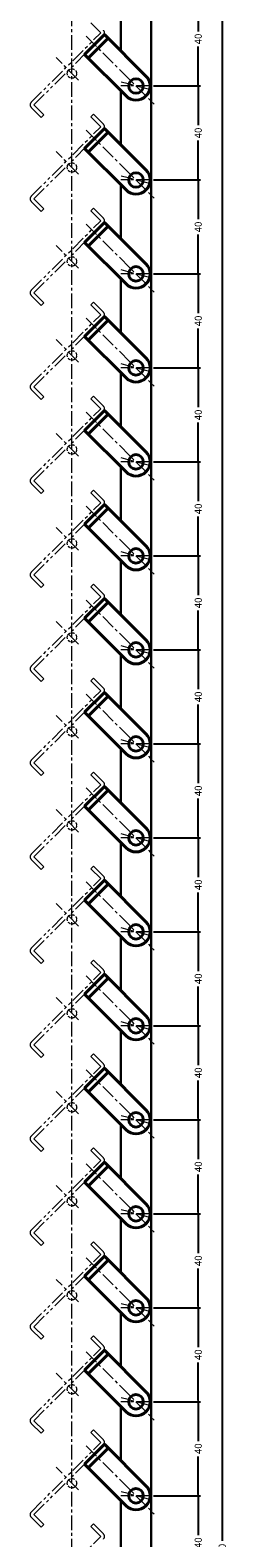
# Model space of a CAD drawing. Extents: x -20 to 3228, y -20 to 2013.
# Drawn here: x 1375 to 1459, y 1007 to 1649 of the extents above; entities that cross this region are included whole.
import ezdxf

# ---------------------------------------------------------------- set-up
doc = ezdxf.new("R2010")
doc.units = 0
doc.header["$LTSCALE"] = 5
doc.header["$MEASUREMENT"] = 0
for name, pattern in [('CENTER', [2, 1.25, -0.25, 0.25, -0.25]), ('HIDDEN', [0.375, 0.25, -0.125]), ('PHANTOM', [2.5, 1.25, -0.25, 0.25, -0.25, 0.25, -0.25])]:
    doc.linetypes.add(name, pattern=pattern)
doc.layers.get('0').update_dxf_attribs({"linetype": 'CONTINUOUS'})
doc.layers.get('DEFPOINTS').update_dxf_attribs({"color": 252, "linetype": 'CONTINUOUS'})
for name, color, linetype, lineweight in [('CENTER', 6, 'CENTER', 5), ('HONTAI', 7, 'CONTINUOUS', 40), ('OSAMARISANKOU', 3, 'PHANTOM', 13)]:
    doc.layers.add(name, color=color, linetype=linetype, lineweight=lineweight)
doc.layers.add('SUNPOU', color=11, linetype='CONTINUOUS')
doc.styles.get("Standard").update_dxf_attribs({"font": 'txt.shx', "bigfont": 'extfont.shx'})
doc.dimstyles.get("Standard").update_dxf_attribs({"dimtxt": 0.18, "dimasz": 0.18, "dimexe": 0.18, "dimexo": 0.0625, "dimgap": 0.09, "dimtad": 0, "dimtih": 1, "dimtoh": 1, "dimdec": 4, "dimzin": 0, "dimdsep": 46, "dimtxsty": 'STANDARD', "dimcen": 0.09, "dimadec": 0, "dimazin": 0, "dimtfac": 1, "dimtdec": 4, "dimtofl": 0, "dimtmove": 2, "dimatfit": 3, "dimfxl": 1, "dimtolj": 1, "dimtzin": 0, "dimarcsym": 0})

# ---------------------------------------------------------------- blocks, each defined once
blk = doc.blocks.new('_DOT')
at = {"color": 0, "linetype": 'ByBlock'}
blk.add_line((-0.5, 0), (-1, 0), dxfattribs=at)
at = {"color": 0, "linetype": 'ByBlock', "const_width": 0.5}
blk.add_lwpolyline([(-0.25, 0, 1), (0.25, 0, 1)], format="xyb", close=True, dxfattribs=at)
blk = doc.blocks.new('*D49')
at = {"layer": 'DEFPOINTS', "color": 0}
for p in [(1426.5, 2000), (1456.68, 2000), (1426.5, 0)]:
    blk.add_point(p, dxfattribs=at)
at = {"layer": 'SUNPOU', "color": 0, "lineweight": -2}
for p, q in [((1427.5, 2000), (1457.68, 2000)), ((1456.68, 1999), (1456.68, 1005.75)), ((1456.68, 1), (1456.68, 994.25)), ((1427.5, 0), (1457.68, 0))]:
    blk.add_line(p, q, dxfattribs=at)
for p, rotation in [((1456.68, 2000), 90), ((1456.68, 0), 270)]:
    blk.add_blockref('_DOT', p, dxfattribs=dict(at, rotation=rotation))
at = {"layer": 'SUNPOU', "color": 4, "insert": (1456.68, 1000), "char_height": 3, "attachment_point": 5, "rotation": 90}
blk.add_mtext('\\A1;2000', dxfattribs=at)
blk = doc.blocks.new('*D154')
at = {"layer": 'DEFPOINTS', "color": 0}
for p in [(1426.5, 1025), (1446.5, 1025), (1426.5, 985)]:
    blk.add_point(p, dxfattribs=at)
at = {"layer": 'SUNPOU', "color": 0, "lineweight": -2}
for p, q in [((1427.5, 1025), (1447.5, 1025)), ((1446.5, 1024), (1446.5, 1008.25)), ((1446.5, 986), (1446.5, 1001.75)), ((1427.5, 985), (1447.5, 985))]:
    blk.add_line(p, q, dxfattribs=at)
for p, rotation in [((1446.5, 1025), 90), ((1446.5, 985), 270)]:
    blk.add_blockref('_DOT', p, dxfattribs=dict(at, rotation=rotation))
at = {"layer": 'SUNPOU', "color": 4, "insert": (1446.5, 1005), "char_height": 3, "attachment_point": 5, "rotation": 90}
blk.add_mtext('\\A1;40', dxfattribs=at)
blk = doc.blocks.new('*D155')
at = {"layer": 'DEFPOINTS', "color": 0}
for p in [(1426.5, 1065), (1446.5, 1065), (1426.5, 1025)]:
    blk.add_point(p, dxfattribs=at)
at = {"layer": 'SUNPOU', "color": 0, "lineweight": -2}
for p, q in [((1427.5, 1065), (1447.5, 1065)), ((1446.5, 1064), (1446.5, 1048.25)), ((1446.5, 1026), (1446.5, 1041.75)), ((1427.5, 1025), (1447.5, 1025))]:
    blk.add_line(p, q, dxfattribs=at)
for p, rotation in [((1446.5, 1065), 90), ((1446.5, 1025), 270)]:
    blk.add_blockref('_DOT', p, dxfattribs=dict(at, rotation=rotation))
at = {"layer": 'SUNPOU', "color": 4, "insert": (1446.5, 1045), "char_height": 3, "attachment_point": 5, "rotation": 90}
blk.add_mtext('\\A1;40', dxfattribs=at)
blk = doc.blocks.new('*D156')
at = {"layer": 'DEFPOINTS', "color": 0}
for p in [(1426.5, 1105), (1446.5, 1105), (1426.5, 1065)]:
    blk.add_point(p, dxfattribs=at)
at = {"layer": 'SUNPOU', "color": 0, "lineweight": -2}
for p, q in [((1427.5, 1105), (1447.5, 1105)), ((1446.5, 1104), (1446.5, 1088.25)), ((1446.5, 1066), (1446.5, 1081.75)), ((1427.5, 1065), (1447.5, 1065))]:
    blk.add_line(p, q, dxfattribs=at)
for p, rotation in [((1446.5, 1105), 90), ((1446.5, 1065), 270)]:
    blk.add_blockref('_DOT', p, dxfattribs=dict(at, rotation=rotation))
at = {"layer": 'SUNPOU', "color": 4, "insert": (1446.5, 1085), "char_height": 3, "attachment_point": 5, "rotation": 90}
blk.add_mtext('\\A1;40', dxfattribs=at)
blk = doc.blocks.new('*D157')
at = {"layer": 'DEFPOINTS', "color": 0}
for p in [(1426.5, 1145), (1446.5, 1145), (1426.5, 1105)]:
    blk.add_point(p, dxfattribs=at)
at = {"layer": 'SUNPOU', "color": 0, "lineweight": -2}
for p, q in [((1427.5, 1145), (1447.5, 1145)), ((1446.5, 1144), (1446.5, 1128.25)), ((1446.5, 1106), (1446.5, 1121.75)), ((1427.5, 1105), (1447.5, 1105))]:
    blk.add_line(p, q, dxfattribs=at)
for p, rotation in [((1446.5, 1145), 90), ((1446.5, 1105), 270)]:
    blk.add_blockref('_DOT', p, dxfattribs=dict(at, rotation=rotation))
at = {"layer": 'SUNPOU', "color": 4, "insert": (1446.5, 1125), "char_height": 3, "attachment_point": 5, "rotation": 90}
blk.add_mtext('\\A1;40', dxfattribs=at)
blk = doc.blocks.new('*D158')
at = {"layer": 'DEFPOINTS', "color": 0}
for p in [(1426.5, 1185), (1446.5, 1185), (1426.5, 1145)]:
    blk.add_point(p, dxfattribs=at)
at = {"layer": 'SUNPOU', "color": 0, "lineweight": -2}
for p, q in [((1427.5, 1185), (1447.5, 1185)), ((1446.5, 1184), (1446.5, 1168.25)), ((1446.5, 1146), (1446.5, 1161.75)), ((1427.5, 1145), (1447.5, 1145))]:
    blk.add_line(p, q, dxfattribs=at)
for p, rotation in [((1446.5, 1185), 90), ((1446.5, 1145), 270)]:
    blk.add_blockref('_DOT', p, dxfattribs=dict(at, rotation=rotation))
at = {"layer": 'SUNPOU', "color": 4, "insert": (1446.5, 1165), "char_height": 3, "attachment_point": 5, "rotation": 90}
blk.add_mtext('\\A1;40', dxfattribs=at)
blk = doc.blocks.new('*D159')
at = {"layer": 'DEFPOINTS', "color": 0}
for p in [(1426.5, 1225), (1446.5, 1225), (1426.5, 1185)]:
    blk.add_point(p, dxfattribs=at)
at = {"layer": 'SUNPOU', "color": 0, "lineweight": -2}
for p, q in [((1427.5, 1225), (1447.5, 1225)), ((1446.5, 1224), (1446.5, 1208.25)), ((1446.5, 1186), (1446.5, 1201.75)), ((1427.5, 1185), (1447.5, 1185))]:
    blk.add_line(p, q, dxfattribs=at)
for p, rotation in [((1446.5, 1225), 90), ((1446.5, 1185), 270)]:
    blk.add_blockref('_DOT', p, dxfattribs=dict(at, rotation=rotation))
at = {"layer": 'SUNPOU', "color": 4, "insert": (1446.5, 1205), "char_height": 3, "attachment_point": 5, "rotation": 90}
blk.add_mtext('\\A1;40', dxfattribs=at)
blk = doc.blocks.new('*D160')
at = {"layer": 'DEFPOINTS', "color": 0}
for p in [(1426.5, 1265), (1446.5, 1265), (1426.5, 1225)]:
    blk.add_point(p, dxfattribs=at)
at = {"layer": 'SUNPOU', "color": 0, "lineweight": -2}
for p, q in [((1427.5, 1265), (1447.5, 1265)), ((1446.5, 1264), (1446.5, 1248.25)), ((1446.5, 1226), (1446.5, 1241.75)), ((1427.5, 1225), (1447.5, 1225))]:
    blk.add_line(p, q, dxfattribs=at)
for p, rotation in [((1446.5, 1265), 90), ((1446.5, 1225), 270)]:
    blk.add_blockref('_DOT', p, dxfattribs=dict(at, rotation=rotation))
at = {"layer": 'SUNPOU', "color": 4, "insert": (1446.5, 1245), "char_height": 3, "attachment_point": 5, "rotation": 90}
blk.add_mtext('\\A1;40', dxfattribs=at)
blk = doc.blocks.new('*D161')
at = {"layer": 'DEFPOINTS', "color": 0}
for p in [(1426.5, 1305), (1446.5, 1305), (1426.5, 1265)]:
    blk.add_point(p, dxfattribs=at)
at = {"layer": 'SUNPOU', "color": 0, "lineweight": -2}
for p, q in [((1427.5, 1305), (1447.5, 1305)), ((1446.5, 1304), (1446.5, 1288.25)), ((1446.5, 1266), (1446.5, 1281.75)), ((1427.5, 1265), (1447.5, 1265))]:
    blk.add_line(p, q, dxfattribs=at)
for p, rotation in [((1446.5, 1305), 90), ((1446.5, 1265), 270)]:
    blk.add_blockref('_DOT', p, dxfattribs=dict(at, rotation=rotation))
at = {"layer": 'SUNPOU', "color": 4, "insert": (1446.5, 1285), "char_height": 3, "attachment_point": 5, "rotation": 90}
blk.add_mtext('\\A1;40', dxfattribs=at)
blk = doc.blocks.new('*D162')
at = {"layer": 'DEFPOINTS', "color": 0}
for p in [(1426.5, 1345), (1446.5, 1345), (1426.5, 1305)]:
    blk.add_point(p, dxfattribs=at)
at = {"layer": 'SUNPOU', "color": 0, "lineweight": -2}
for p, q in [((1427.5, 1345), (1447.5, 1345)), ((1446.5, 1344), (1446.5, 1328.25)), ((1446.5, 1306), (1446.5, 1321.75)), ((1427.5, 1305), (1447.5, 1305))]:
    blk.add_line(p, q, dxfattribs=at)
for p, rotation in [((1446.5, 1345), 90), ((1446.5, 1305), 270)]:
    blk.add_blockref('_DOT', p, dxfattribs=dict(at, rotation=rotation))
at = {"layer": 'SUNPOU', "color": 4, "insert": (1446.5, 1325), "char_height": 3, "attachment_point": 5, "rotation": 90}
blk.add_mtext('\\A1;40', dxfattribs=at)
blk = doc.blocks.new('*D163')
at = {"layer": 'DEFPOINTS', "color": 0}
for p in [(1426.5, 1385), (1446.5, 1385), (1426.5, 1345)]:
    blk.add_point(p, dxfattribs=at)
at = {"layer": 'SUNPOU', "color": 0, "lineweight": -2}
for p, q in [((1427.5, 1385), (1447.5, 1385)), ((1446.5, 1384), (1446.5, 1368.25)), ((1446.5, 1346), (1446.5, 1361.75)), ((1427.5, 1345), (1447.5, 1345))]:
    blk.add_line(p, q, dxfattribs=at)
for p, rotation in [((1446.5, 1385), 90), ((1446.5, 1345), 270)]:
    blk.add_blockref('_DOT', p, dxfattribs=dict(at, rotation=rotation))
at = {"layer": 'SUNPOU', "color": 4, "insert": (1446.5, 1365), "char_height": 3, "attachment_point": 5, "rotation": 90}
blk.add_mtext('\\A1;40', dxfattribs=at)
blk = doc.blocks.new('*D164')
at = {"layer": 'DEFPOINTS', "color": 0}
for p in [(1426.5, 1425), (1446.5, 1425), (1426.5, 1385)]:
    blk.add_point(p, dxfattribs=at)
at = {"layer": 'SUNPOU', "color": 0, "lineweight": -2}
for p, q in [((1427.5, 1425), (1447.5, 1425)), ((1446.5, 1424), (1446.5, 1408.25)), ((1446.5, 1386), (1446.5, 1401.75)), ((1427.5, 1385), (1447.5, 1385))]:
    blk.add_line(p, q, dxfattribs=at)
for p, rotation in [((1446.5, 1425), 90), ((1446.5, 1385), 270)]:
    blk.add_blockref('_DOT', p, dxfattribs=dict(at, rotation=rotation))
at = {"layer": 'SUNPOU', "color": 4, "insert": (1446.5, 1405), "char_height": 3, "attachment_point": 5, "rotation": 90}
blk.add_mtext('\\A1;40', dxfattribs=at)
blk = doc.blocks.new('*D165')
at = {"layer": 'DEFPOINTS', "color": 0}
for p in [(1426.5, 1465), (1446.5, 1465), (1426.5, 1425)]:
    blk.add_point(p, dxfattribs=at)
at = {"layer": 'SUNPOU', "color": 0, "lineweight": -2}
for p, q in [((1427.5, 1465), (1447.5, 1465)), ((1446.5, 1464), (1446.5, 1448.25)), ((1446.5, 1426), (1446.5, 1441.75)), ((1427.5, 1425), (1447.5, 1425))]:
    blk.add_line(p, q, dxfattribs=at)
for p, rotation in [((1446.5, 1465), 90), ((1446.5, 1425), 270)]:
    blk.add_blockref('_DOT', p, dxfattribs=dict(at, rotation=rotation))
at = {"layer": 'SUNPOU', "color": 4, "insert": (1446.5, 1445), "char_height": 3, "attachment_point": 5, "rotation": 90}
blk.add_mtext('\\A1;40', dxfattribs=at)
blk = doc.blocks.new('*D166')
at = {"layer": 'DEFPOINTS', "color": 0}
for p in [(1426.5, 1505), (1446.5, 1505), (1426.5, 1465)]:
    blk.add_point(p, dxfattribs=at)
at = {"layer": 'SUNPOU', "color": 0, "lineweight": -2}
for p, q in [((1427.5, 1505), (1447.5, 1505)), ((1446.5, 1504), (1446.5, 1488.25)), ((1446.5, 1466), (1446.5, 1481.75)), ((1427.5, 1465), (1447.5, 1465))]:
    blk.add_line(p, q, dxfattribs=at)
for p, rotation in [((1446.5, 1505), 90), ((1446.5, 1465), 270)]:
    blk.add_blockref('_DOT', p, dxfattribs=dict(at, rotation=rotation))
at = {"layer": 'SUNPOU', "color": 4, "insert": (1446.5, 1485), "char_height": 3, "attachment_point": 5, "rotation": 90}
blk.add_mtext('\\A1;40', dxfattribs=at)
blk = doc.blocks.new('*D167')
at = {"layer": 'DEFPOINTS', "color": 0}
for p in [(1426.5, 1545), (1446.5, 1545), (1426.5, 1505)]:
    blk.add_point(p, dxfattribs=at)
at = {"layer": 'SUNPOU', "color": 0, "lineweight": -2}
for p, q in [((1427.5, 1545), (1447.5, 1545)), ((1446.5, 1544), (1446.5, 1528.25)), ((1446.5, 1506), (1446.5, 1521.75)), ((1427.5, 1505), (1447.5, 1505))]:
    blk.add_line(p, q, dxfattribs=at)
for p, rotation in [((1446.5, 1545), 90), ((1446.5, 1505), 270)]:
    blk.add_blockref('_DOT', p, dxfattribs=dict(at, rotation=rotation))
at = {"layer": 'SUNPOU', "color": 4, "insert": (1446.5, 1525), "char_height": 3, "attachment_point": 5, "rotation": 90}
blk.add_mtext('\\A1;40', dxfattribs=at)
blk = doc.blocks.new('*D168')
at = {"layer": 'DEFPOINTS', "color": 0}
for p in [(1426.5, 1585), (1446.5, 1585), (1426.5, 1545)]:
    blk.add_point(p, dxfattribs=at)
at = {"layer": 'SUNPOU', "color": 0, "lineweight": -2}
for p, q in [((1427.5, 1585), (1447.5, 1585)), ((1446.5, 1584), (1446.5, 1568.25)), ((1446.5, 1546), (1446.5, 1561.75)), ((1427.5, 1545), (1447.5, 1545))]:
    blk.add_line(p, q, dxfattribs=at)
for p, rotation in [((1446.5, 1585), 90), ((1446.5, 1545), 270)]:
    blk.add_blockref('_DOT', p, dxfattribs=dict(at, rotation=rotation))
at = {"layer": 'SUNPOU', "color": 4, "insert": (1446.5, 1565), "char_height": 3, "attachment_point": 5, "rotation": 90}
blk.add_mtext('\\A1;40', dxfattribs=at)
blk = doc.blocks.new('*D169')
at = {"layer": 'DEFPOINTS', "color": 0}
for p in [(1426.5, 1625), (1446.5, 1625), (1426.5, 1585)]:
    blk.add_point(p, dxfattribs=at)
at = {"layer": 'SUNPOU', "color": 0, "lineweight": -2}
for p, q in [((1427.5, 1625), (1447.5, 1625)), ((1446.5, 1624), (1446.5, 1608.25)), ((1446.5, 1586), (1446.5, 1601.75)), ((1427.5, 1585), (1447.5, 1585))]:
    blk.add_line(p, q, dxfattribs=at)
for p, rotation in [((1446.5, 1625), 90), ((1446.5, 1585), 270)]:
    blk.add_blockref('_DOT', p, dxfattribs=dict(at, rotation=rotation))
at = {"layer": 'SUNPOU', "color": 4, "insert": (1446.5, 1605), "char_height": 3, "attachment_point": 5, "rotation": 90}
blk.add_mtext('\\A1;40', dxfattribs=at)
blk = doc.blocks.new('*D170')
at = {"layer": 'DEFPOINTS', "color": 0}
for p in [(1426.5, 1665), (1446.5, 1665), (1426.5, 1625)]:
    blk.add_point(p, dxfattribs=at)
at = {"layer": 'SUNPOU', "color": 0, "lineweight": -2}
for p, q in [((1427.5, 1665), (1447.5, 1665)), ((1446.5, 1664), (1446.5, 1648.25)), ((1446.5, 1626), (1446.5, 1641.75)), ((1427.5, 1625), (1447.5, 1625))]:
    blk.add_line(p, q, dxfattribs=at)
for p, rotation in [((1446.5, 1665), 90), ((1446.5, 1625), 270)]:
    blk.add_blockref('_DOT', p, dxfattribs=dict(at, rotation=rotation))
at = {"layer": 'SUNPOU', "color": 4, "insert": (1446.5, 1645), "char_height": 3, "attachment_point": 5, "rotation": 90}
blk.add_mtext('\\A1;40', dxfattribs=at)

msp = doc.modelspace()

# ---------------------------------------------------------------- linework, layer by layer
at = {"layer": 'CENTER'}
for p, q in [((1392.77639, 0.38601), (1392.77639, 2000)), ((1398.7868, 1646.2132), (1427.77817, 1617.22183)), ((1395.60482, 1627.47487), (1385.98816, 1637.09153)), ((1426.5, 1625), (1413.5, 1625)), ((1426.27852, 1623.31768), (1413.72148, 1626.68232)), ((1398.7868, 1606.2132), (1427.77817, 1577.22183)), ((1395.60482, 1587.47487), (1385.98816, 1597.09153)), ((1426.5, 1585), (1413.5, 1585)), ((1426.27852, 1583.31768), (1413.72148, 1586.68232)), ((1398.7868, 1566.2132), (1427.77817, 1537.22183)), ((1395.60482, 1547.47487), (1385.98816, 1557.09153)), ((1426.27852, 1543.31768), (1413.72148, 1546.68232)), ((1426.5, 1545), (1413.5, 1545)), ((1398.7868, 1526.2132), (1427.77817, 1497.22183)), ((1395.60482, 1507.47487), (1385.98816, 1517.09153)), ((1426.5, 1505), (1413.5, 1505)), ((1426.27852, 1503.31768), (1413.72148, 1506.68232)), ((1398.7868, 1486.2132), (1427.77817, 1457.22183)), ((1395.60482, 1467.47487), (1385.98816, 1477.09153)), ((1426.5, 1465), (1413.5, 1465)), ((1426.27852, 1463.31768), (1413.72148, 1466.68232)), ((1398.7868, 1446.2132), (1427.77817, 1417.22183)), ((1395.60482, 1427.47487), (1385.98816, 1437.09153)), ((1426.5, 1425), (1413.5, 1425)), ((1426.27852, 1423.31768), (1413.72148, 1426.68232)), ((1398.7868, 1406.2132), (1427.77817, 1377.22183)), ((1395.60482, 1387.47487), (1385.98816, 1397.09153)), ((1426.27852, 1383.31768), (1413.72148, 1386.68232)), ((1426.5, 1385), (1413.5, 1385)), ((1398.7868, 1366.2132), (1427.77817, 1337.22183)), ((1395.60482, 1347.47487), (1385.98816, 1357.09153)), ((1426.5, 1345), (1413.5, 1345)), ((1426.27852, 1343.31768), (1413.72148, 1346.68232)), ((1398.7868, 1326.2132), (1427.77817, 1297.22183)), ((1395.60482, 1307.47487), (1385.98816, 1317.09153)), ((1426.5, 1305), (1413.5, 1305)), ((1426.27852, 1303.31768), (1413.72148, 1306.68232)), ((1398.7868, 1286.2132), (1427.77817, 1257.22183)), ((1395.60482, 1267.47487), (1385.98816, 1277.09153)), ((1426.5, 1265), (1413.5, 1265)), ((1426.27852, 1263.31768), (1413.72148, 1266.68232)), ((1398.7868, 1246.2132), (1427.77817, 1217.22183)), ((1395.60482, 1227.47487), (1385.98816, 1237.09153)), ((1426.27852, 1223.31768), (1413.72148, 1226.68232)), ((1426.5, 1225), (1413.5, 1225)), ((1398.7868, 1206.2132), (1427.77817, 1177.22183)), ((1395.60482, 1187.47487), (1385.98816, 1197.09153)), ((1426.5, 1185), (1413.5, 1185)), ((1426.27852, 1183.31768), (1413.72148, 1186.68232)), ((1398.7868, 1166.2132), (1427.77817, 1137.22183)), ((1395.60482, 1147.47487), (1385.98816, 1157.09153)), ((1426.5, 1145), (1413.5, 1145)), ((1426.27852, 1143.31768), (1413.72148, 1146.68232)), ((1398.7868, 1126.2132), (1427.77817, 1097.22183)), ((1395.60482, 1107.47487), (1385.98816, 1117.09153)), ((1426.5, 1105), (1413.5, 1105)), ((1426.27852, 1103.31768), (1413.72148, 1106.68232)), ((1398.7868, 1086.2132), (1427.77817, 1057.22183)), ((1395.60482, 1067.47487), (1385.98816, 1077.09153)), ((1426.27852, 1063.31768), (1413.72148, 1066.68232)), ((1426.5, 1065), (1413.5, 1065)), ((1398.7868, 1046.2132), (1427.77817, 1017.22183)), ((1395.60482, 1027.47487), (1385.98816, 1037.09153)), ((1426.5, 1025), (1413.5, 1025)), ((1426.27852, 1023.31768), (1413.72148, 1026.68232))]:
    msp.add_line(p, q, dxfattribs=at)
at = {"layer": 'HONTAI'}
for p, q in [((1398.07969, 1638.43503), (1406.56497, 1646.92031)), ((1399.70604, 1636.80868), (1408.19132, 1645.29396)), ((1406.56497, 1646.92031), (1424.24264, 1629.24264)), ((1415.75736, 1620.75736), (1398.07969, 1638.43503)), ((1398.07969, 1598.43503), (1406.56497, 1606.92031)), ((1399.70604, 1596.80868), (1408.19132, 1605.29396)), ((1406.56497, 1606.92031), (1424.24264, 1589.24264)), ((1415.75736, 1580.75736), (1398.07969, 1598.43503)), ((1398.07969, 1558.43503), (1406.56497, 1566.92031)), ((1406.56497, 1566.92031), (1424.24264, 1549.24264)), ((1399.70604, 1556.80868), (1408.19132, 1565.29396)), ((1415.75736, 1540.75736), (1398.07969, 1558.43503)), ((1398.07969, 1518.43503), (1406.56497, 1526.92031)), ((1399.70604, 1516.80868), (1408.19132, 1525.29396)), ((1406.56497, 1526.92031), (1424.24264, 1509.24264)), ((1415.75736, 1500.75736), (1398.07969, 1518.43503)), ((1398.07969, 1478.43503), (1406.56497, 1486.92031)), ((1399.70604, 1476.80868), (1408.19132, 1485.29396)), ((1406.56497, 1486.92031), (1424.24264, 1469.24264)), ((1415.75736, 1460.75736), (1398.07969, 1478.43503)), ((1398.07969, 1438.43503), (1406.56497, 1446.92031)), ((1399.70604, 1436.80868), (1408.19132, 1445.29396)), ((1406.56497, 1446.92031), (1424.24264, 1429.24264)), ((1415.75736, 1420.75736), (1398.07969, 1438.43503)), ((1398.07969, 1398.43503), (1406.56497, 1406.92031)), ((1406.56497, 1406.92031), (1424.24264, 1389.24264)), ((1399.70604, 1396.80868), (1408.19132, 1405.29396)), ((1415.75736, 1380.75736), (1398.07969, 1398.43503)), ((1398.07969, 1358.43503), (1406.56497, 1366.92031)), ((1406.56497, 1366.92031), (1424.24264, 1349.24264)), ((1399.70604, 1356.80868), (1408.19132, 1365.29396)), ((1415.75736, 1340.75736), (1398.07969, 1358.43503)), ((1398.07969, 1318.43503), (1406.56497, 1326.92031)), ((1399.70604, 1316.80868), (1408.19132, 1325.29396)), ((1406.56497, 1326.92031), (1424.24264, 1309.24264)), ((1415.75736, 1300.75736), (1398.07969, 1318.43503)), ((1398.07969, 1278.43503), (1406.56497, 1286.92031)), ((1399.70604, 1276.80868), (1408.19132, 1285.29396)), ((1406.56497, 1286.92031), (1424.24264, 1269.24264)), ((1415.75736, 1260.75736), (1398.07969, 1278.43503)), ((1398.07969, 1238.43503), (1406.56497, 1246.92031)), ((1399.70604, 1236.80868), (1408.19132, 1245.29396)), ((1406.56497, 1246.92031), (1424.24264, 1229.24264)), ((1415.75736, 1220.75736), (1398.07969, 1238.43503)), ((1398.07969, 1198.43503), (1406.56497, 1206.92031)), ((1406.56497, 1206.92031), (1424.24264, 1189.24264)), ((1399.70604, 1196.80868), (1408.19132, 1205.29396)), ((1415.75736, 1180.75736), (1398.07969, 1198.43503)), ((1398.07969, 1158.43503), (1406.56497, 1166.92031)), ((1399.70604, 1156.80868), (1408.19132, 1165.29396)), ((1406.56497, 1166.92031), (1424.24264, 1149.24264)), ((1415.75736, 1140.75736), (1398.07969, 1158.43503)), ((1398.07969, 1118.43503), (1406.56497, 1126.92031)), ((1399.70604, 1116.80868), (1408.19132, 1125.29396)), ((1406.56497, 1126.92031), (1424.24264, 1109.24264)), ((1415.75736, 1100.75736), (1398.07969, 1118.43503)), ((1398.07969, 1078.43503), (1406.56497, 1086.92031)), ((1399.70604, 1076.80868), (1408.19132, 1085.29396)), ((1406.56497, 1086.92031), (1424.24264, 1069.24264)), ((1415.75736, 1060.75736), (1398.07969, 1078.43503)), ((1398.07969, 1038.43503), (1406.56497, 1046.92031)), ((1406.56497, 1046.92031), (1424.24264, 1029.24264)), ((1399.70604, 1036.80868), (1408.19132, 1045.29396)), ((1415.75736, 1020.75736), (1398.07969, 1038.43503))]:
    msp.add_line(p, q, dxfattribs=at)
at = {"layer": 'HONTAI', "lineweight": 30}
for points in [[(1413.5, 23.01472), (1413.5, 0), (1426.5, 0), (1426.5, 2000), (1413.5, 2000), (1413.5, 1999.98528)], [(1413.5, 1663.01472), (1413.5, 1639.98528)], [(1413.5, 1623.01472), (1413.5, 1599.98528)], [(1413.5, 1583.01472), (1413.5, 1559.98528)], [(1413.5, 1543.01472), (1413.5, 1519.98528)], [(1413.5, 1503.01472), (1413.5, 1479.98528)], [(1413.5, 1463.01472), (1413.5, 1439.98528)], [(1413.5, 1423.01472), (1413.5, 1399.98528)], [(1413.5, 1383.01472), (1413.5, 1359.98528)], [(1413.5, 1343.01472), (1413.5, 1319.98528)], [(1413.5, 1303.01472), (1413.5, 1279.98528)], [(1413.5, 1263.01472), (1413.5, 1239.98528)], [(1413.5, 1223.01472), (1413.5, 1199.98528)], [(1413.5, 1183.01472), (1413.5, 1159.98528)], [(1413.5, 1143.01472), (1413.5, 1119.98528)], [(1413.5, 1103.01472), (1413.5, 1079.98528)], [(1413.5, 1063.01472), (1413.5, 1039.98528)], [(1413.5, 1023.01472), (1413.5, 999.98528)]]:
    msp.add_lwpolyline(points, dxfattribs=at)
at = {"layer": 'HONTAI'}
for centre in [(1420, 1625), (1420, 1585), (1420, 1545), (1420, 1505), (1420, 1465), (1420, 1425), (1420, 1385), (1420, 1345), (1420, 1305), (1420, 1265), (1420, 1225), (1420, 1185), (1420, 1145), (1420, 1105), (1420, 1065), (1420, 1025)]:
    msp.add_circle(centre, 3.1, dxfattribs=at)
for centre in [(1420, 1625), (1420, 1585), (1420, 1545), (1420, 1505), (1420, 1465), (1420, 1425), (1420, 1385), (1420, 1345), (1420, 1305), (1420, 1265), (1420, 1225), (1420, 1185), (1420, 1145), (1420, 1105), (1420, 1065), (1420, 1025)]:
    msp.add_arc(centre, 6, 225, 45, dxfattribs=at)
at = {"layer": 'OSAMARISANKOU'}
for p, q in [((1400.7667, 1651.87006), (1405.00934, 1647.62742)), ((1375.45227, 1618.07035), (1405.00934, 1647.62742)), ((1376.58364, 1616.93898), (1406.14071, 1646.49605)), ((1375.45227, 1615.80761), (1379.69491, 1611.56497)), ((1376.58364, 1616.93898), (1380.82628, 1612.69634)), ((1379.69491, 1611.56497), (1380.82628, 1612.69634)), ((1400.7667, 1611.87006), (1401.89807, 1613.00143)), ((1400.7667, 1611.87006), (1405.00934, 1607.62742)), ((1401.89807, 1613.00143), (1406.14071, 1608.75879)), ((1375.45227, 1578.07035), (1405.00934, 1607.62742)), ((1376.58364, 1576.93898), (1406.14071, 1606.49605)), ((1375.45227, 1575.80761), (1379.69491, 1571.56497)), ((1376.58364, 1576.93898), (1380.82628, 1572.69634)), ((1379.69491, 1571.56497), (1380.82628, 1572.69634)), ((1400.7667, 1571.87006), (1401.89807, 1573.00143)), ((1401.89807, 1573.00143), (1406.14071, 1568.75879)), ((1375.45227, 1538.07035), (1405.00934, 1567.62742)), ((1376.58364, 1536.93898), (1406.14071, 1566.49605)), ((1400.7667, 1571.87006), (1405.00934, 1567.62742)), ((1375.45227, 1535.80761), (1379.69491, 1531.56497)), ((1376.58364, 1536.93898), (1380.82628, 1532.69634)), ((1375.45227, 1498.07035), (1405.00934, 1527.62742)), ((1379.69491, 1531.56497), (1380.82628, 1532.69634)), ((1400.7667, 1531.87006), (1401.89807, 1533.00143)), ((1400.7667, 1531.87006), (1405.00934, 1527.62742)), ((1401.89807, 1533.00143), (1406.14071, 1528.75879)), ((1376.58364, 1496.93898), (1406.14071, 1526.49605)), ((1375.45227, 1495.80761), (1379.69491, 1491.56497)), ((1376.58364, 1496.93898), (1380.82628, 1492.69634)), ((1379.69491, 1491.56497), (1380.82628, 1492.69634)), ((1400.7667, 1491.87006), (1401.89807, 1493.00143)), ((1400.7667, 1491.87006), (1405.00934, 1487.62742)), ((1401.89807, 1493.00143), (1406.14071, 1488.75879)), ((1375.45227, 1458.07035), (1405.00934, 1487.62742)), ((1376.58364, 1456.93898), (1406.14071, 1486.49605)), ((1376.58364, 1456.93898), (1380.82628, 1452.69634)), ((1375.45227, 1455.80761), (1379.69491, 1451.56497)), ((1379.69491, 1451.56497), (1380.82628, 1452.69634)), ((1400.7667, 1451.87006), (1401.89807, 1453.00143)), ((1400.7667, 1451.87006), (1405.00934, 1447.62742)), ((1401.89807, 1453.00143), (1406.14071, 1448.75879)), ((1375.45227, 1418.07035), (1405.00934, 1447.62742)), ((1376.58364, 1416.93898), (1406.14071, 1446.49605)), ((1375.45227, 1415.80761), (1379.69491, 1411.56497)), ((1376.58364, 1416.93898), (1380.82628, 1412.69634)), ((1379.69491, 1411.56497), (1380.82628, 1412.69634)), ((1400.7667, 1411.87006), (1401.89807, 1413.00143)), ((1400.7667, 1411.87006), (1405.00934, 1407.62742)), ((1401.89807, 1413.00143), (1406.14071, 1408.75879)), ((1375.45227, 1378.07035), (1405.00934, 1407.62742)), ((1376.58364, 1376.93898), (1406.14071, 1406.49605)), ((1375.45227, 1375.80761), (1379.69491, 1371.56497)), ((1376.58364, 1376.93898), (1380.82628, 1372.69634)), ((1375.45227, 1338.07035), (1405.00934, 1367.62742)), ((1379.69491, 1371.56497), (1380.82628, 1372.69634)), ((1400.7667, 1371.87006), (1401.89807, 1373.00143)), ((1400.7667, 1371.87006), (1405.00934, 1367.62742)), ((1401.89807, 1373.00143), (1406.14071, 1368.75879)), ((1376.58364, 1336.93898), (1406.14071, 1366.49605)), ((1375.45227, 1335.80761), (1379.69491, 1331.56497)), ((1376.58364, 1336.93898), (1380.82628, 1332.69634)), ((1379.69491, 1331.56497), (1380.82628, 1332.69634)), ((1400.7667, 1331.87006), (1401.89807, 1333.00143)), ((1400.7667, 1331.87006), (1405.00934, 1327.62742)), ((1401.89807, 1333.00143), (1406.14071, 1328.75879)), ((1375.45227, 1298.07035), (1405.00934, 1327.62742)), ((1376.58364, 1296.93898), (1406.14071, 1326.49605)), ((1376.58364, 1296.93898), (1380.82628, 1292.69634)), ((1375.45227, 1295.80761), (1379.69491, 1291.56497)), ((1379.69491, 1291.56497), (1380.82628, 1292.69634)), ((1400.7667, 1291.87006), (1401.89807, 1293.00143)), ((1400.7667, 1291.87006), (1405.00934, 1287.62742)), ((1401.89807, 1293.00143), (1406.14071, 1288.75879)), ((1375.45227, 1258.07035), (1405.00934, 1287.62742)), ((1376.58364, 1256.93898), (1406.14071, 1286.49605)), ((1375.45227, 1255.80761), (1379.69491, 1251.56497)), ((1376.58364, 1256.93898), (1380.82628, 1252.69634)), ((1379.69491, 1251.56497), (1380.82628, 1252.69634)), ((1400.7667, 1251.87006), (1401.89807, 1253.00143)), ((1400.7667, 1251.87006), (1405.00934, 1247.62742)), ((1401.89807, 1253.00143), (1406.14071, 1248.75879)), ((1375.45227, 1218.07035), (1405.00934, 1247.62742)), ((1376.58364, 1216.93898), (1406.14071, 1246.49605)), ((1375.45227, 1215.80761), (1379.69491, 1211.56497)), ((1376.58364, 1216.93898), (1380.82628, 1212.69634)), ((1400.7667, 1211.87006), (1401.89807, 1213.00143)), ((1401.89807, 1213.00143), (1406.14071, 1208.75879)), ((1375.45227, 1178.07035), (1405.00934, 1207.62742)), ((1376.58364, 1176.93898), (1406.14071, 1206.49605)), ((1379.69491, 1211.56497), (1380.82628, 1212.69634)), ((1400.7667, 1211.87006), (1405.00934, 1207.62742)), ((1375.45227, 1175.80761), (1379.69491, 1171.56497)), ((1376.58364, 1176.93898), (1380.82628, 1172.69634)), ((1379.69491, 1171.56497), (1380.82628, 1172.69634)), ((1400.7667, 1171.87006), (1401.89807, 1173.00143)), ((1400.7667, 1171.87006), (1405.00934, 1167.62742)), ((1401.89807, 1173.00143), (1406.14071, 1168.75879)), ((1375.45227, 1138.07035), (1405.00934, 1167.62742)), ((1376.58364, 1136.93898), (1406.14071, 1166.49605)), ((1375.45227, 1135.80761), (1379.69491, 1131.56497)), ((1376.58364, 1136.93898), (1380.82628, 1132.69634)), ((1379.69491, 1131.56497), (1380.82628, 1132.69634)), ((1400.7667, 1131.87006), (1401.89807, 1133.00143)), ((1400.7667, 1131.87006), (1405.00934, 1127.62742)), ((1401.89807, 1133.00143), (1406.14071, 1128.75879)), ((1375.45227, 1098.07035), (1405.00934, 1127.62742)), ((1376.58364, 1096.93898), (1406.14071, 1126.49605)), ((1375.45227, 1095.80761), (1379.69491, 1091.56497)), ((1376.58364, 1096.93898), (1380.82628, 1092.69634)), ((1379.69491, 1091.56497), (1380.82628, 1092.69634)), ((1400.7667, 1091.87006), (1401.89807, 1093.00143)), ((1400.7667, 1091.87006), (1405.00934, 1087.62742)), ((1401.89807, 1093.00143), (1406.14071, 1088.75879)), ((1375.45227, 1058.07035), (1405.00934, 1087.62742)), ((1376.58364, 1056.93898), (1406.14071, 1086.49605)), ((1375.45227, 1055.80761), (1379.69491, 1051.56497)), ((1376.58364, 1056.93898), (1380.82628, 1052.69634)), ((1379.69491, 1051.56497), (1380.82628, 1052.69634)), ((1400.7667, 1051.87006), (1401.89807, 1053.00143)), ((1401.89807, 1053.00143), (1406.14071, 1048.75879)), ((1375.45227, 1018.07035), (1405.00934, 1047.62742)), ((1376.58364, 1016.93898), (1406.14071, 1046.49605)), ((1400.7667, 1051.87006), (1405.00934, 1047.62742)), ((1375.45227, 1015.80761), (1379.69491, 1011.56497)), ((1376.58364, 1016.93898), (1380.82628, 1012.69634)), ((1375.45227, 978.07035), (1405.00934, 1007.62742)), ((1379.69491, 1011.56497), (1380.82628, 1012.69634)), ((1400.7667, 1011.87006), (1401.89807, 1013.00143)), ((1400.7667, 1011.87006), (1405.00934, 1007.62742)), ((1401.89807, 1013.00143), (1406.14071, 1008.75879))]:
    msp.add_line(p, q, dxfattribs=at)
at = {"layer": 'OSAMARISANKOU', "linetype": 'HIDDEN'}
for centre in [(1392.77639, 1630.3033), (1392.77639, 1590.3033), (1392.77639, 1550.3033), (1392.77639, 1510.3033), (1392.77639, 1470.3033), (1392.77639, 1430.3033), (1392.77639, 1390.3033), (1392.77639, 1350.3033), (1392.77639, 1310.3033), (1392.77639, 1270.3033), (1392.77639, 1230.3033), (1392.77639, 1190.3033), (1392.77639, 1150.3033), (1392.77639, 1110.3033), (1392.77639, 1070.3033), (1392.77639, 1030.3033)]:
    msp.add_circle(centre, 2, dxfattribs=at)
at = {"layer": 'OSAMARISANKOU'}
for centre, start, end in [((1405.00934, 1647.62742), 315, 45), ((1376.58364, 1616.93898), 135, 225), ((1405.00934, 1607.62742), 315, 45), ((1376.58364, 1576.93898), 135, 225), ((1405.00934, 1567.62742), 315, 45), ((1376.58364, 1536.93898), 135, 225), ((1405.00934, 1527.62742), 315, 45), ((1376.58364, 1496.93898), 135, 225), ((1405.00934, 1487.62742), 315, 45), ((1376.58364, 1456.93898), 135, 225), ((1405.00934, 1447.62742), 315, 45), ((1376.58364, 1416.93898), 135, 225), ((1405.00934, 1407.62742), 315, 45), ((1376.58364, 1376.93898), 135, 225), ((1405.00934, 1367.62742), 315, 45), ((1376.58364, 1336.93898), 135, 225), ((1405.00934, 1327.62742), 315, 45), ((1376.58364, 1296.93898), 135, 225), ((1405.00934, 1287.62742), 315, 45), ((1376.58364, 1256.93898), 135, 225), ((1405.00934, 1247.62742), 315, 45), ((1376.58364, 1216.93898), 135, 225), ((1405.00934, 1207.62742), 315, 45), ((1376.58364, 1176.93898), 135, 225), ((1405.00934, 1167.62742), 315, 45), ((1376.58364, 1136.93898), 135, 225), ((1405.00934, 1127.62742), 315, 45), ((1376.58364, 1096.93898), 135, 225), ((1405.00934, 1087.62742), 315, 45), ((1376.58364, 1056.93898), 135, 225), ((1405.00934, 1047.62742), 315, 45), ((1376.58364, 1016.93898), 135, 225), ((1405.00934, 1007.62742), 315, 45)]:
    msp.add_arc(centre, 1.6, start, end, dxfattribs=at)

# ---------------------------------------------------------------- dimensions: what is measured, and where the dimension line sits
at = {"layer": 'SUNPOU'}
for base, p1, p2, override, picture, middle in [((1456.68438, 2000), (1426.5, 0), (1426.5, 2000), {"dimtxt": 3, "dimasz": 1, "dimexe": 1, "dimexo": 1, "dimgap": 1, "dimtih": 0, "dimtoh": 0, "dimzin": 8, "dimblk1": 'DOT', "dimblk2": 'DOT', "dimsah": 1, "dimcen": 0.5, "dimclrt": 4, "dimtofl": 1, "dimtmove": 0}, '*D49', (1456.68438, 1000)), ((1446.5, 1665), (1426.5, 1625), (1426.5, 1665), {"dimtxt": 3, "dimasz": 1, "dimexe": 1, "dimexo": 1, "dimgap": 1, "dimtih": 0, "dimtoh": 0, "dimzin": 8, "dimblk1": 'DOT', "dimblk2": 'DOT', "dimsah": 1, "dimcen": 0.5, "dimclrt": 4, "dimtofl": 1, "dimtmove": 1}, '*D170', (1446.5, 1645)), ((1446.5, 1625), (1426.5, 1585), (1426.5, 1625), {"dimtxt": 3, "dimasz": 1, "dimexe": 1, "dimexo": 1, "dimgap": 1, "dimtih": 0, "dimtoh": 0, "dimzin": 8, "dimblk1": 'DOT', "dimblk2": 'DOT', "dimsah": 1, "dimcen": 0.5, "dimclrt": 4, "dimtofl": 1, "dimtmove": 1}, '*D169', (1446.5, 1605)), ((1446.5, 1585), (1426.5, 1545), (1426.5, 1585), {"dimtxt": 3, "dimasz": 1, "dimexe": 1, "dimexo": 1, "dimgap": 1, "dimtih": 0, "dimtoh": 0, "dimzin": 8, "dimblk1": 'DOT', "dimblk2": 'DOT', "dimsah": 1, "dimcen": 0.5, "dimclrt": 4, "dimtofl": 1, "dimtmove": 1}, '*D168', (1446.5, 1565)), ((1446.5, 1545), (1426.5, 1505), (1426.5, 1545), {"dimtxt": 3, "dimasz": 1, "dimexe": 1, "dimexo": 1, "dimgap": 1, "dimtih": 0, "dimtoh": 0, "dimzin": 8, "dimblk1": 'DOT', "dimblk2": 'DOT', "dimsah": 1, "dimcen": 0.5, "dimclrt": 4, "dimtofl": 1, "dimtmove": 1}, '*D167', (1446.5, 1525)), ((1446.5, 1505), (1426.5, 1465), (1426.5, 1505), {"dimtxt": 3, "dimasz": 1, "dimexe": 1, "dimexo": 1, "dimgap": 1, "dimtih": 0, "dimtoh": 0, "dimzin": 8, "dimblk1": 'DOT', "dimblk2": 'DOT', "dimsah": 1, "dimcen": 0.5, "dimclrt": 4, "dimtofl": 1, "dimtmove": 1}, '*D166', (1446.5, 1485)), ((1446.5, 1465), (1426.5, 1425), (1426.5, 1465), {"dimtxt": 3, "dimasz": 1, "dimexe": 1, "dimexo": 1, "dimgap": 1, "dimtih": 0, "dimtoh": 0, "dimzin": 8, "dimblk1": 'DOT', "dimblk2": 'DOT', "dimsah": 1, "dimcen": 0.5, "dimclrt": 4, "dimtofl": 1, "dimtmove": 1}, '*D165', (1446.5, 1445)), ((1446.5, 1425), (1426.5, 1385), (1426.5, 1425), {"dimtxt": 3, "dimasz": 1, "dimexe": 1, "dimexo": 1, "dimgap": 1, "dimtih": 0, "dimtoh": 0, "dimzin": 8, "dimblk1": 'DOT', "dimblk2": 'DOT', "dimsah": 1, "dimcen": 0.5, "dimclrt": 4, "dimtofl": 1, "dimtmove": 1}, '*D164', (1446.5, 1405)), ((1446.5, 1385), (1426.5, 1345), (1426.5, 1385), {"dimtxt": 3, "dimasz": 1, "dimexe": 1, "dimexo": 1, "dimgap": 1, "dimtih": 0, "dimtoh": 0, "dimzin": 8, "dimblk1": 'DOT', "dimblk2": 'DOT', "dimsah": 1, "dimcen": 0.5, "dimclrt": 4, "dimtofl": 1, "dimtmove": 1}, '*D163', (1446.5, 1365)), ((1446.5, 1345), (1426.5, 1305), (1426.5, 1345), {"dimtxt": 3, "dimasz": 1, "dimexe": 1, "dimexo": 1, "dimgap": 1, "dimtih": 0, "dimtoh": 0, "dimzin": 8, "dimblk1": 'DOT', "dimblk2": 'DOT', "dimsah": 1, "dimcen": 0.5, "dimclrt": 4, "dimtofl": 1, "dimtmove": 1}, '*D162', (1446.5, 1325)), ((1446.5, 1305), (1426.5, 1265), (1426.5, 1305), {"dimtxt": 3, "dimasz": 1, "dimexe": 1, "dimexo": 1, "dimgap": 1, "dimtih": 0, "dimtoh": 0, "dimzin": 8, "dimblk1": 'DOT', "dimblk2": 'DOT', "dimsah": 1, "dimcen": 0.5, "dimclrt": 4, "dimtofl": 1, "dimtmove": 1}, '*D161', (1446.5, 1285)), ((1446.5, 1265), (1426.5, 1225), (1426.5, 1265), {"dimtxt": 3, "dimasz": 1, "dimexe": 1, "dimexo": 1, "dimgap": 1, "dimtih": 0, "dimtoh": 0, "dimzin": 8, "dimblk1": 'DOT', "dimblk2": 'DOT', "dimsah": 1, "dimcen": 0.5, "dimclrt": 4, "dimtofl": 1, "dimtmove": 1}, '*D160', (1446.5, 1245)), ((1446.5, 1225), (1426.5, 1185), (1426.5, 1225), {"dimtxt": 3, "dimasz": 1, "dimexe": 1, "dimexo": 1, "dimgap": 1, "dimtih": 0, "dimtoh": 0, "dimzin": 8, "dimblk1": 'DOT', "dimblk2": 'DOT', "dimsah": 1, "dimcen": 0.5, "dimclrt": 4, "dimtofl": 1, "dimtmove": 1}, '*D159', (1446.5, 1205)), ((1446.5, 1185), (1426.5, 1145), (1426.5, 1185), {"dimtxt": 3, "dimasz": 1, "dimexe": 1, "dimexo": 1, "dimgap": 1, "dimtih": 0, "dimtoh": 0, "dimzin": 8, "dimblk1": 'DOT', "dimblk2": 'DOT', "dimsah": 1, "dimcen": 0.5, "dimclrt": 4, "dimtofl": 1, "dimtmove": 1}, '*D158', (1446.5, 1165)), ((1446.5, 1145), (1426.5, 1105), (1426.5, 1145), {"dimtxt": 3, "dimasz": 1, "dimexe": 1, "dimexo": 1, "dimgap": 1, "dimtih": 0, "dimtoh": 0, "dimzin": 8, "dimblk1": 'DOT', "dimblk2": 'DOT', "dimsah": 1, "dimcen": 0.5, "dimclrt": 4, "dimtofl": 1, "dimtmove": 1}, '*D157', (1446.5, 1125)), ((1446.5, 1105), (1426.5, 1065), (1426.5, 1105), {"dimtxt": 3, "dimasz": 1, "dimexe": 1, "dimexo": 1, "dimgap": 1, "dimtih": 0, "dimtoh": 0, "dimzin": 8, "dimblk1": 'DOT', "dimblk2": 'DOT', "dimsah": 1, "dimcen": 0.5, "dimclrt": 4, "dimtofl": 1, "dimtmove": 1}, '*D156', (1446.5, 1085)), ((1446.5, 1065), (1426.5, 1025), (1426.5, 1065), {"dimtxt": 3, "dimasz": 1, "dimexe": 1, "dimexo": 1, "dimgap": 1, "dimtih": 0, "dimtoh": 0, "dimzin": 8, "dimblk1": 'DOT', "dimblk2": 'DOT', "dimsah": 1, "dimcen": 0.5, "dimclrt": 4, "dimtofl": 1, "dimtmove": 1}, '*D155', (1446.5, 1045)), ((1446.5, 1025), (1426.5, 985), (1426.5, 1025), {"dimtxt": 3, "dimasz": 1, "dimexe": 1, "dimexo": 1, "dimgap": 1, "dimtih": 0, "dimtoh": 0, "dimzin": 8, "dimblk1": 'DOT', "dimblk2": 'DOT', "dimsah": 1, "dimcen": 0.5, "dimclrt": 4, "dimtofl": 1, "dimtmove": 1}, '*D154', (1446.5, 1005))]:
    dim = msp.add_linear_dim(base=base, p1=p1, p2=p2, angle=90, dimstyle='STANDARD', override=override, dxfattribs=at)
    dim.commit()
    dim.dimension.update_dxf_attribs({"geometry": picture, "text_midpoint": middle})

doc.saveas('drawing.dxf')
